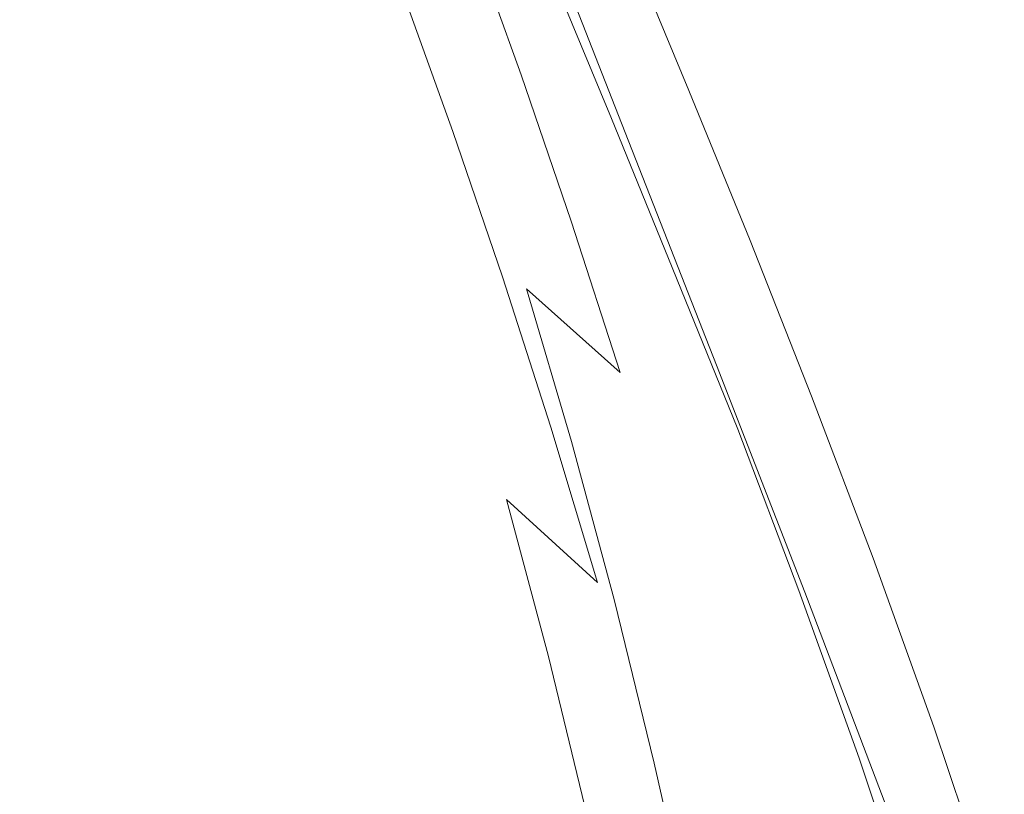
# Model space of a CAD drawing. Extents: x -176 to 132, y -93 to 79.
# Drawn here: x 115 to 126, y -38 to -29 of the extents above; entities that cross this region are included whole.
import ezdxf

# ---------------------------------------------------------------- set-up
doc = ezdxf.new("R2010")
doc.units = 0
doc.header["$LTSCALE"] = 500
doc.header["$MEASUREMENT"] = 0
doc.layers.add('BIALY', color=254, linetype='Continuous')
doc.layers.add('CHROM', color=251, linetype='Continuous')

msp = doc.modelspace()

# ---------------------------------------------------------------- linework, layer by layer
at = {"layer": 'BIALY', "lineweight": 0}
for points, invisible_edges in [([(117.29, -26.791, 99.923), (118.395, -25.978, 100.417), (119.308, -28.73, 106.961), (118.054, -29.559, 106.497)], 14), ([(117.29, -26.791, 99.923), (118.054, -29.559, 106.497), (116.798, -30.374, 106.041), (116.177, -27.595, 99.439)], 15), ([(115.051, -28.384, 98.968), (116.177, -27.595, 99.439), (116.798, -30.374, 106.041), (115.536, -31.17, 105.595)], 14), ([(121.639, -30.647, 113.728), (120.233, -31.515, 113.318), (119.308, -28.73, 106.961), (120.559, -27.894, 107.429)], 7), ([(115.051, -28.384, 98.968), (115.536, -31.17, 105.595), (114.268, -31.939, 105.165), (113.908, -29.155, 98.516)], 15), ([(118.827, -32.373, 112.909), (118.054, -29.559, 106.497), (119.308, -28.73, 106.961), (120.233, -31.515, 113.318)], 15), ([(118.827, -32.373, 112.909), (117.423, -33.212, 112.503), (116.798, -30.374, 106.041), (118.054, -29.559, 106.497)], 15), ([(116.022, -34.023, 112.102), (115.536, -31.17, 105.595), (116.798, -30.374, 106.041), (117.423, -33.212, 112.503)], 15), ([(121.639, -30.647, 113.728), (122.71, -33.376, 119.739), (121.15, -34.292, 119.416), (120.233, -31.515, 113.318)], 14), ([(116.022, -34.023, 112.102), (114.625, -34.795, 111.707), (114.268, -31.939, 105.165), (115.536, -31.17, 105.595)], 15), ([(118.827, -32.373, 112.909), (120.233, -31.515, 113.318), (121.15, -34.292, 119.416), (119.594, -35.195, 119.091)], 15), ([(113.233, -35.526, 111.327), (112.992, -32.677, 104.756), (114.268, -31.939, 105.165), (114.625, -34.795, 111.707)], 15), ([(118.827, -32.373, 112.909), (119.594, -35.195, 119.091), (118.044, -36.07, 118.761), (117.423, -33.212, 112.503)], 15), ([(116.022, -34.023, 112.102), (117.423, -33.212, 112.503), (118.044, -36.07, 118.761), (116.504, -36.905, 118.425)], 15), ([(123.746, -36.041, 125.388), (122.044, -37.04, 125.21), (121.15, -34.292, 119.416), (122.71, -33.376, 119.739)], 7), ([(116.022, -34.023, 112.102), (116.504, -36.905, 118.425), (114.977, -37.686, 118.079), (114.625, -34.795, 111.707)], 15), ([(120.345, -38.013, 125.015), (119.594, -35.195, 119.091), (121.15, -34.292, 119.416), (122.044, -37.04, 125.21)], 15), ([(113.233, -35.526, 111.327), (114.625, -34.795, 111.707), (114.977, -37.686, 118.079), (113.469, -38.411, 117.738)], 15), ([(120.345, -38.013, 125.015), (118.655, -38.932, 124.782), (118.044, -36.07, 118.761), (119.594, -35.195, 119.091)], 15), ([(123.746, -36.041, 125.388), (124.721, -38.601, 130.6), (122.896, -39.737, 130.653), (122.044, -37.04, 125.21)], 14), ([(116.98, -39.79, 124.518), (116.504, -36.905, 118.425), (118.044, -36.07, 118.761), (118.655, -38.932, 124.782)], 15), ([(116.98, -39.79, 124.518), (115.326, -40.577, 124.228), (114.977, -37.686, 118.079), (116.504, -36.905, 118.425)], 15), ([(120.345, -38.013, 125.015), (122.044, -37.04, 125.21), (122.896, -39.737, 130.653), (121.072, -40.817, 130.65)], 15), ([(113.704, -41.293, 123.929), (113.469, -38.411, 117.738), (114.977, -37.686, 118.079), (115.326, -40.577, 124.228)], 15), ([(120.345, -38.013, 125.015), (121.072, -40.817, 130.65), (119.251, -41.783, 130.531), (118.655, -38.932, 124.782)], 15)]:
    msp.add_3dface(points, dxfattribs=dict(at, invisible_edges=invisible_edges))
at = {"layer": 'CHROM', "lineweight": 0}
for points, invisible_edges in [([(114.01, -28.823, 137.281), (115.947, -29.657, 136.995), (115.521, -28.021, 133.042), (113.635, -27.208, 133.321)], 15), ([(116.122, -28.074, 128.531), (116.604, -29.685, 132.478), (114.989, -28.848, 132.751), (114.551, -27.259, 128.797)], 15), ([(120.38, -29.557, 119.091), (119.846, -28.873, 119.317), (119.206, -27.254, 115.366), (119.724, -27.911, 115.148)], 15), ([(116.728, -27.278, 128.783), (117.212, -28.894, 132.743), (118.677, -29.81, 132.428), (118.153, -28.164, 128.479)], 15), ([(118.633, -29.777, 127.975), (117.475, -28.919, 128.256), (116.945, -27.324, 124.302), (118.068, -28.153, 124.031)], 15), ([(119.2, -28.139, 119.558), (119.822, -29.778, 123.5), (119.021, -28.976, 123.763), (118.423, -27.368, 119.811)], 11), ([(119.828, -27.388, 110.826), (120.104, -27.795, 110.687), (120.783, -29.448, 114.629), (120.498, -29.025, 114.773)], 15), ([(121.294, -29.003, 119.163), (121.752, -29.647, 118.942), (121.079, -27.972, 115.002), (120.635, -27.353, 115.214)], 15), ([(119.377, -29.068, 128.169), (120.418, -29.97, 127.859), (119.82, -28.307, 123.915), (118.81, -27.438, 124.214)], 13), ([(120.045, -27.51, 119.675), (120.671, -29.154, 123.625), (121.377, -29.961, 123.348), (120.731, -28.285, 119.409)], 15), ([(121.265, -27.598, 110.616), (121.952, -29.266, 114.558), (122.126, -29.525, 114.469), (121.434, -27.847, 110.531)], 15), ([(120.324, -28.119, 110.576), (121.01, -29.784, 114.513), (120.783, -29.448, 114.629), (120.104, -27.795, 110.687)], 15), ([(121.56, -28.034, 110.467), (121.434, -27.847, 110.531), (122.126, -29.525, 114.469), (122.257, -29.719, 114.403)], 15), ([(120.38, -29.557, 119.091), (119.724, -27.911, 115.148), (120.15, -28.507, 114.949), (120.82, -30.177, 118.883)], 15), ([(113.552, -29.674, 136.954), (113.176, -28.063, 133.008), (114.989, -28.848, 132.751), (115.414, -30.478, 136.69)], 15), ([(117.683, -30.557, 136.686), (117.212, -28.894, 132.743), (115.521, -28.021, 133.042), (115.947, -29.657, 136.995)], 15), ([(116.122, -28.074, 128.531), (117.475, -28.919, 128.256), (117.997, -30.558, 132.192), (116.604, -29.685, 132.478)], 15), ([(122.122, -30.199, 118.752), (121.437, -28.503, 114.82), (121.079, -27.972, 115.002), (121.752, -29.647, 118.942)], 15), ([(121.56, -28.034, 110.467), (122.257, -29.719, 114.403), (122.352, -29.861, 114.354), (121.653, -28.171, 110.42)], 15), ([(118.633, -29.777, 127.975), (118.068, -28.153, 124.031), (119.021, -28.976, 123.763), (119.615, -30.633, 127.696)], 15), ([(119.377, -29.068, 128.169), (118.153, -28.164, 128.479), (118.677, -29.81, 132.428), (119.936, -30.748, 132.107)], 15), ([(119.2, -28.139, 119.558), (119.846, -28.873, 119.317), (120.489, -30.542, 123.249), (119.822, -29.778, 123.5)], 15), ([(120.324, -28.119, 110.576), (120.493, -28.368, 110.49), (121.184, -30.042, 114.424), (121.01, -29.784, 114.513)], 15), ([(121.72, -28.27, 110.386), (121.653, -28.171, 110.42), (122.352, -29.861, 114.354), (122.422, -29.964, 114.319)], 15), ([(121.294, -30.852, 127.557), (120.671, -29.154, 123.625), (119.82, -28.307, 123.915), (120.418, -29.97, 127.859)], 15), ([(121.294, -29.003, 119.163), (120.731, -28.285, 119.409), (121.377, -29.961, 123.348), (121.958, -30.708, 123.092)], 15), ([(121.683, -28.455, 110.339), (121.72, -28.27, 110.386), (122.422, -29.964, 114.319), (122.387, -30.153, 114.27)], 7), ([(120.619, -28.554, 110.426), (121.314, -30.236, 114.357), (121.184, -30.042, 114.424), (120.493, -28.368, 110.49)], 15), ([(121.179, -30.716, 118.7), (120.82, -30.177, 118.883), (120.15, -28.507, 114.949), (120.498, -29.025, 114.773)], 15), ([(121.683, -28.455, 110.339), (122.387, -30.153, 114.27), (122.044, -30.363, 114.248), (121.341, -28.665, 110.319)], 15), ([(122.122, -30.199, 118.752), (122.419, -30.644, 118.6), (121.725, -28.93, 114.673), (121.437, -28.503, 114.82)], 15), ([(120.619, -28.554, 110.426), (120.711, -28.691, 110.379), (121.409, -30.377, 114.309), (121.314, -30.236, 114.357)], 15), ([(120.778, -28.789, 110.345), (121.478, -30.48, 114.273), (121.409, -30.377, 114.309), (120.711, -28.691, 110.379)], 14), ([(120.977, -28.845, 110.309), (121.341, -28.665, 110.319), (122.044, -30.363, 114.248), (121.68, -30.54, 114.236)], 15), ([(114.01, -28.823, 137.281), (114.371, -30.482, 141.226), (116.357, -31.34, 140.932), (115.947, -29.657, 136.995)], 15), ([(117.073, -31.341, 136.407), (115.414, -30.478, 136.69), (114.989, -28.848, 132.751), (116.604, -29.685, 132.478)], 15), ([(120.38, -29.557, 119.091), (121.041, -31.255, 123.013), (120.489, -30.542, 123.249), (119.846, -28.873, 119.317)], 15), ([(120.977, -28.845, 110.309), (121.68, -30.54, 114.236), (121.478, -30.48, 114.273), (120.778, -28.789, 110.345)], 15), ([(117.683, -30.557, 136.686), (119.188, -31.506, 136.361), (118.677, -29.81, 132.428), (117.212, -28.894, 132.743)], 15), ([(118.633, -29.777, 127.975), (119.188, -31.45, 131.901), (117.997, -30.558, 132.192), (117.475, -28.919, 128.256)], 15), ([(120.441, -31.468, 127.422), (119.615, -30.633, 127.696), (119.021, -28.976, 123.763), (119.822, -29.778, 123.5)], 13), ([(121.294, -29.003, 119.163), (121.958, -30.708, 123.092), (122.43, -31.379, 122.862), (121.752, -29.647, 118.942)], 15), ([(122.653, -30.994, 118.48), (121.952, -29.266, 114.558), (121.725, -28.93, 114.673), (122.419, -30.644, 118.6)], 15), ([(119.377, -29.068, 128.169), (119.936, -30.748, 132.107), (121.007, -31.687, 131.785), (120.418, -29.97, 127.859)], 11), ([(121.179, -30.716, 118.7), (120.498, -29.025, 114.773), (120.783, -29.448, 114.629), (121.473, -31.156, 118.55)], 15), ([(121.294, -30.852, 127.557), (122.022, -31.692, 127.269), (121.377, -29.961, 123.348), (120.671, -29.154, 123.625)], 15), ([(122.653, -30.994, 118.48), (122.832, -31.263, 118.387), (122.126, -29.525, 114.469), (121.952, -29.266, 114.558)], 15), ([(121.707, -31.506, 118.429), (121.473, -31.156, 118.55), (120.783, -29.448, 114.629), (121.01, -29.784, 114.513)], 15), ([(120.38, -29.557, 119.091), (120.82, -30.177, 118.883), (121.494, -31.903, 122.795), (121.041, -31.255, 123.013)], 15), ([(122.967, -31.465, 118.318), (122.257, -29.719, 114.403), (122.126, -29.525, 114.469), (122.832, -31.263, 118.387)], 15), ([(113.552, -29.674, 136.954), (115.414, -30.478, 136.69), (115.821, -32.154, 140.611), (113.912, -31.326, 140.884)], 15), ([(117.683, -30.557, 136.686), (115.947, -29.657, 136.995), (116.357, -31.34, 140.932), (118.138, -32.27, 140.613)], 15), ([(117.073, -31.341, 136.407), (116.604, -29.685, 132.478), (117.997, -30.558, 132.192), (118.504, -32.246, 136.11)], 15), ([(122.122, -30.199, 118.752), (121.752, -29.647, 118.942), (122.43, -31.379, 122.862), (122.811, -31.956, 122.664)], 15), ([(114.714, -32.188, 145.156), (114.371, -30.482, 141.226), (112.208, -29.711, 141.491), (112.501, -31.396, 145.427)], 15), ([(118.633, -29.777, 127.975), (119.615, -30.633, 127.696), (120.199, -32.341, 131.609), (119.188, -31.45, 131.901)], 13), ([(120.482, -32.482, 136.026), (119.936, -30.748, 132.107), (118.677, -29.81, 132.428), (119.188, -31.506, 136.361)], 15), ([(120.441, -31.468, 127.422), (119.822, -29.778, 123.5), (120.489, -30.542, 123.249), (121.129, -32.266, 127.159)], 15), ([(121.707, -31.506, 118.429), (121.01, -29.784, 114.513), (121.184, -30.042, 114.424), (121.887, -31.775, 118.336)], 15), ([(122.967, -31.465, 118.318), (123.065, -31.612, 118.268), (122.352, -29.861, 114.354), (122.257, -29.719, 114.403)], 15), ([(123.137, -31.719, 118.231), (122.422, -29.964, 114.319), (122.352, -29.861, 114.354), (123.065, -31.612, 118.268)], 15), ([(121.294, -30.852, 127.557), (120.418, -29.97, 127.859), (121.007, -31.687, 131.785), (121.908, -32.606, 131.469)], 15), ([(122.021, -31.976, 118.266), (121.887, -31.775, 118.336), (121.184, -30.042, 114.424), (121.314, -30.236, 114.357)], 15), ([(122.62, -32.473, 127.001), (121.958, -30.708, 123.092), (121.377, -29.961, 123.348), (122.022, -31.692, 127.269)], 15), ([(123.105, -31.913, 118.18), (122.387, -30.153, 114.27), (122.422, -29.964, 114.319), (123.19, -31.799, 118.203)], 14), ([(123.19, -31.799, 118.203), (122.422, -29.964, 114.319), (123.137, -31.719, 118.231), (123.19, -31.799, 118.203)], 15), ([(123.105, -31.913, 118.18), (122.761, -32.121, 118.155), (122.044, -30.363, 114.248), (122.387, -30.153, 114.27)], 15), ([(121.179, -30.716, 118.7), (121.865, -32.466, 122.605), (121.494, -31.903, 122.795), (120.82, -30.177, 118.883)], 15), ([(122.021, -31.976, 118.266), (121.314, -30.236, 114.357), (121.409, -30.377, 114.309), (122.119, -32.123, 118.216)], 15), ([(122.122, -30.199, 118.752), (122.811, -31.956, 122.664), (123.117, -32.42, 122.505), (122.419, -30.644, 118.6)], 15), ([(122.191, -32.23, 118.179), (122.119, -32.123, 118.216), (121.409, -30.377, 114.309), (121.478, -30.48, 114.273)], 7), ([(122.395, -32.296, 118.141), (121.68, -30.54, 114.236), (122.044, -30.363, 114.248), (122.761, -32.121, 118.155)], 15), ([(114.714, -32.188, 145.156), (116.748, -33.073, 144.852), (116.357, -31.34, 140.932), (114.371, -30.482, 141.226)], 15), ([(117.073, -31.341, 136.407), (117.524, -33.046, 140.318), (115.821, -32.154, 140.611), (115.414, -30.478, 136.69)], 15), ([(122.395, -32.296, 118.141), (122.191, -32.23, 118.179), (121.478, -30.48, 114.273), (121.68, -30.54, 114.236)], 15), ([(117.683, -30.557, 136.686), (118.138, -32.27, 140.613), (119.681, -33.256, 140.275), (119.188, -31.506, 136.361)], 15), ([(119.728, -33.174, 135.807), (118.504, -32.246, 136.11), (117.997, -30.558, 132.192), (119.188, -31.45, 131.901)], 15), ([(121.698, -33.012, 126.912), (121.129, -32.266, 127.159), (120.489, -30.542, 123.249), (121.041, -31.255, 123.013)], 15), ([(120.441, -31.468, 127.422), (121.05, -33.213, 131.323), (120.199, -32.341, 131.609), (119.615, -30.633, 127.696)], 15), ([(121.179, -30.716, 118.7), (121.473, -31.156, 118.55), (122.168, -32.925, 122.447), (121.865, -32.466, 122.605)], 15), ([(122.62, -32.473, 127.001), (123.106, -33.175, 126.76), (122.43, -31.379, 122.862), (121.958, -30.708, 123.092)], 15), ([(122.653, -30.994, 118.48), (122.419, -30.644, 118.6), (123.117, -32.42, 122.505), (123.358, -32.785, 122.38)], 15), ([(120.482, -32.482, 136.026), (121.582, -33.461, 135.69), (121.007, -31.687, 131.785), (119.936, -30.748, 132.107)], 14), ([(121.294, -30.852, 127.557), (121.908, -32.606, 131.469), (122.657, -33.485, 131.168), (122.022, -31.692, 127.269)], 15), ([(122.653, -30.994, 118.48), (123.358, -32.785, 122.38), (123.543, -33.066, 122.283), (122.832, -31.263, 118.387)], 15), ([(121.707, -31.506, 118.429), (122.409, -33.29, 122.321), (122.168, -32.925, 122.447), (121.473, -31.156, 118.55)], 15), ([(121.698, -33.012, 126.912), (121.041, -31.255, 123.013), (121.494, -31.903, 122.795), (122.166, -33.69, 126.685)], 15), ([(122.967, -31.465, 118.318), (122.832, -31.263, 118.387), (123.543, -33.066, 122.283), (123.682, -33.276, 122.211)], 15), ([(114.714, -32.188, 145.156), (112.501, -31.396, 145.427), (112.776, -33.126, 149.348), (115.037, -33.943, 149.068)], 15), ([(114.254, -33.025, 144.798), (113.912, -31.326, 140.884), (115.821, -32.154, 140.611), (116.208, -33.879, 144.516)], 15), ([(118.571, -34.037, 144.521), (118.138, -32.27, 140.613), (116.357, -31.34, 140.932), (116.748, -33.073, 144.852)], 15), ([(117.073, -31.341, 136.407), (118.504, -32.246, 136.11), (118.991, -33.986, 140.009), (117.524, -33.046, 140.318)], 15), ([(123.498, -33.778, 126.553), (122.811, -31.956, 122.664), (122.43, -31.379, 122.862), (123.106, -33.175, 126.76)], 15), ([(119.728, -33.174, 135.807), (119.188, -31.45, 131.901), (120.199, -32.341, 131.609), (120.768, -34.104, 135.501)], 15), ([(120.482, -32.482, 136.026), (119.188, -31.506, 136.361), (119.681, -33.256, 140.275), (121.008, -34.273, 139.926)], 7), ([(120.441, -31.468, 127.422), (121.129, -32.266, 127.159), (121.759, -34.049, 131.048), (121.05, -33.213, 131.323)], 15), ([(121.707, -31.506, 118.429), (121.887, -31.775, 118.336), (122.594, -33.57, 122.224), (122.409, -33.29, 122.321)], 15), ([(122.967, -31.465, 118.318), (123.682, -33.276, 122.211), (123.783, -33.43, 122.158), (123.065, -31.612, 118.268)], 15), ([(123.137, -31.719, 118.231), (123.065, -31.612, 118.268), (123.783, -33.43, 122.158), (123.857, -33.542, 122.12)], 15), ([(122.507, -34.423, 135.36), (121.908, -32.606, 131.469), (121.007, -31.687, 131.785), (121.582, -33.461, 135.69)], 11), ([(122.021, -31.976, 118.266), (122.733, -33.781, 122.151), (122.594, -33.57, 122.224), (121.887, -31.775, 118.336)], 15), ([(122.62, -32.473, 127.001), (122.022, -31.692, 127.269), (122.657, -33.485, 131.168), (123.272, -34.303, 130.887)], 15), ([(123.137, -31.719, 118.231), (123.857, -33.542, 122.12), (123.912, -33.625, 122.091), (123.19, -31.799, 118.203)], 15), ([(123.105, -31.913, 118.18), (123.19, -31.799, 118.203), (123.912, -33.625, 122.091), (123.827, -33.741, 122.066)], 7), ([(122.548, -34.28, 126.485), (122.166, -33.69, 126.685), (121.494, -31.903, 122.795), (121.865, -32.466, 122.605)], 15), ([(122.021, -31.976, 118.266), (122.119, -32.123, 118.216), (122.834, -33.934, 122.098), (122.733, -33.781, 122.151)], 15), ([(123.105, -31.913, 118.18), (123.827, -33.741, 122.066), (123.483, -33.947, 122.037), (122.761, -32.121, 118.155)], 15), ([(123.498, -33.778, 126.553), (123.813, -34.263, 126.387), (123.117, -32.42, 122.505), (122.811, -31.956, 122.664)], 15), ([(122.191, -32.23, 118.179), (122.908, -34.046, 122.06), (122.834, -33.934, 122.098), (122.119, -32.123, 118.216)], 15), ([(122.395, -32.296, 118.141), (122.761, -32.121, 118.155), (123.483, -33.947, 122.037), (123.116, -34.118, 122.021)], 15), ([(114.714, -32.188, 145.156), (115.037, -33.943, 149.068), (117.115, -34.859, 148.754), (116.748, -33.073, 144.852)], 15), ([(117.951, -34.803, 144.211), (116.208, -33.879, 144.516), (115.821, -32.154, 140.611), (117.524, -33.046, 140.318)], 15), ([(122.191, -32.23, 118.179), (122.963, -34.129, 122.031), (122.908, -34.046, 122.06), (122.191, -32.23, 118.179)], 14), ([(122.395, -32.296, 118.141), (123.116, -34.118, 122.021), (122.963, -34.129, 122.031), (122.191, -32.23, 118.179)], 15), ([(114.254, -33.025, 144.798), (114.573, -34.773, 148.696), (112.388, -33.982, 148.959), (112.115, -32.258, 145.053)], 15), ([(118.571, -34.037, 144.521), (120.151, -35.063, 144.169), (119.681, -33.256, 140.275), (118.138, -32.27, 140.613)], 15), ([(119.728, -33.174, 135.807), (120.247, -34.954, 139.692), (118.991, -33.986, 140.009), (118.504, -32.246, 136.11)], 15), ([(121.643, -35.018, 135.201), (120.768, -34.104, 135.501), (120.199, -32.341, 131.609), (121.05, -33.213, 131.323)], 13), ([(121.698, -33.012, 126.912), (122.345, -34.831, 130.788), (121.759, -34.049, 131.048), (121.129, -32.266, 127.159)], 15), ([(122.548, -34.28, 126.485), (121.865, -32.466, 122.605), (122.168, -32.925, 122.447), (122.86, -34.76, 126.319)], 15), ([(122.62, -32.473, 127.001), (123.272, -34.303, 130.887), (123.773, -35.038, 130.635), (123.106, -33.175, 126.76)], 15), ([(124.062, -34.646, 126.256), (123.358, -32.785, 122.38), (123.117, -32.42, 122.505), (123.813, -34.263, 126.387)], 15), ([(120.482, -32.482, 136.026), (121.008, -34.273, 139.926), (122.136, -35.298, 139.575), (121.582, -33.461, 135.69)], 15), ([(122.507, -34.423, 135.36), (123.277, -35.344, 135.045), (122.657, -33.485, 131.168), (121.908, -32.606, 131.469)], 15), ([(124.062, -34.646, 126.256), (124.252, -34.939, 126.155), (123.543, -33.066, 122.283), (123.358, -32.785, 122.38)], 15), ([(122.168, -32.925, 122.447), (122.409, -33.29, 122.321), (123.108, -35.142, 126.187), (122.86, -34.76, 126.319)], 15), ([(114.254, -33.025, 144.798), (116.208, -33.879, 144.516), (116.57, -35.655, 148.403), (114.573, -34.773, 148.696)], 15), ([(117.951, -34.803, 144.211), (117.524, -33.046, 140.318), (118.991, -33.986, 140.009), (119.453, -35.782, 143.889)], 15), ([(121.698, -33.012, 126.912), (122.166, -33.69, 126.685), (122.827, -35.543, 130.549), (122.345, -34.831, 130.788)], 15), ([(115.339, -35.728, 152.934), (115.037, -33.943, 149.068), (112.776, -33.126, 149.348), (113.032, -34.885, 153.223)], 15), ([(118.571, -34.037, 144.521), (116.748, -33.073, 144.852), (117.115, -34.859, 148.754), (118.977, -35.86, 148.41)], 15), ([(124.395, -35.159, 126.079), (123.682, -33.276, 122.211), (123.543, -33.066, 122.283), (124.252, -34.939, 126.155)], 15), ([(121.509, -36.126, 143.805), (121.008, -34.273, 139.926), (119.681, -33.256, 140.275), (120.151, -35.063, 144.169)], 14), ([(119.728, -33.174, 135.807), (120.768, -34.104, 135.501), (121.315, -35.928, 139.371), (120.247, -34.954, 139.692)], 9), ([(121.643, -35.018, 135.201), (121.05, -33.213, 131.323), (121.759, -34.049, 131.048), (122.373, -35.895, 134.912)], 15), ([(123.498, -33.778, 126.553), (123.106, -33.175, 126.76), (123.773, -35.038, 130.635), (124.176, -35.671, 130.418)], 15), ([(124.395, -35.159, 126.079), (124.5, -35.32, 126.024), (123.783, -33.43, 122.158), (123.682, -33.276, 122.211)], 15), ([(123.108, -35.142, 126.187), (122.409, -33.29, 122.321), (122.594, -33.57, 122.224), (123.299, -35.435, 126.086)], 15), ([(122.507, -34.423, 135.36), (121.582, -33.461, 135.69), (122.136, -35.298, 139.575), (123.086, -36.305, 139.229)], 15), ([(123.91, -36.202, 134.75), (123.272, -34.303, 130.887), (122.657, -33.485, 131.168), (123.277, -35.344, 135.045)], 15), ([(124.576, -35.437, 125.984), (123.857, -33.542, 122.12), (123.783, -33.43, 122.158), (124.5, -35.32, 126.024)], 15), ([(123.442, -35.655, 126.01), (123.299, -35.435, 126.086), (122.594, -33.57, 122.224), (122.733, -33.781, 122.151)], 15), ([(124.549, -35.641, 125.926), (123.827, -33.741, 122.066), (123.912, -33.625, 122.091), (124.632, -35.525, 125.954)], 15), ([(124.576, -35.437, 125.984), (124.632, -35.525, 125.954), (123.912, -33.625, 122.091), (123.857, -33.542, 122.12)], 15), ([(122.548, -34.28, 126.485), (123.221, -36.162, 130.339), (122.827, -35.543, 130.549), (122.166, -33.69, 126.685)], 15), ([(124.549, -35.641, 125.926), (124.203, -35.845, 125.894), (123.483, -33.947, 122.037), (123.827, -33.741, 122.066)], 7), ([(123.442, -35.655, 126.01), (122.733, -33.781, 122.151), (122.834, -33.934, 122.098), (123.547, -35.816, 125.954)], 15), ([(123.498, -33.778, 126.553), (124.176, -35.671, 130.418), (124.501, -36.18, 130.243), (123.813, -34.263, 126.387)], 15), ([(115.339, -35.728, 152.934), (117.457, -36.678, 152.609), (117.115, -34.859, 148.754), (115.037, -33.943, 149.068)], 15), ([(117.951, -34.803, 144.211), (118.35, -36.615, 148.085), (116.57, -35.655, 148.403), (116.208, -33.879, 144.516)], 15), ([(123.622, -35.933, 125.913), (123.547, -35.816, 125.954), (122.834, -33.934, 122.098), (122.908, -34.046, 122.06)], 15), ([(123.834, -36.012, 125.874), (123.116, -34.118, 122.021), (123.483, -33.947, 122.037), (124.203, -35.845, 125.894)], 15), ([(114.87, -36.55, 152.549), (112.641, -35.734, 152.822), (112.388, -33.982, 148.959), (114.573, -34.773, 148.696)], 15), ([(118.571, -34.037, 144.521), (118.977, -35.86, 148.41), (120.592, -36.931, 148.043), (120.151, -35.063, 144.169)], 15), ([(120.74, -36.794, 143.556), (119.453, -35.782, 143.889), (118.991, -33.986, 140.009), (120.247, -34.954, 139.692)], 15), ([(122.976, -36.718, 134.639), (122.373, -35.895, 134.912), (121.759, -34.049, 131.048), (122.345, -34.831, 130.788)], 15), ([(123.622, -35.933, 125.913), (122.908, -34.046, 122.06), (122.963, -34.129, 122.031), (123.679, -36.02, 125.883)], 11), ([(121.643, -35.018, 135.201), (122.214, -36.888, 139.055), (121.315, -35.928, 139.371), (120.768, -34.104, 135.501)], 15), ([(123.834, -36.012, 125.874), (123.679, -36.02, 125.883), (122.963, -34.129, 122.031), (123.116, -34.118, 122.021)], 15), ([(121.509, -36.126, 143.805), (122.664, -37.2, 143.436), (122.136, -35.298, 139.575), (121.008, -34.273, 139.926)], 15), ([(122.548, -34.28, 126.485), (122.86, -34.76, 126.319), (123.542, -36.666, 130.165), (123.221, -36.162, 130.339)], 15), ([(123.91, -36.202, 134.75), (124.424, -36.975, 134.485), (123.773, -35.038, 130.635), (123.272, -34.303, 130.887)], 15), ([(124.062, -34.646, 126.256), (123.813, -34.263, 126.387), (124.501, -36.18, 130.243), (124.756, -36.581, 130.106)], 15), ([(122.507, -34.423, 135.36), (123.086, -36.305, 139.229), (123.875, -37.273, 138.897), (123.277, -35.344, 135.045)], 15), ([(124.062, -34.646, 126.256), (124.756, -36.581, 130.106), (124.953, -36.889, 130), (124.252, -34.939, 126.155)], 15), ([(114.87, -36.55, 152.549), (114.573, -34.773, 148.696), (116.57, -35.655, 148.403), (116.906, -37.464, 152.245)], 15), ([(123.108, -35.142, 126.187), (123.798, -37.066, 130.026), (123.542, -36.666, 130.165), (122.86, -34.76, 126.319)], 15), ([(115.339, -35.728, 152.934), (113.032, -34.885, 153.223), (113.271, -36.654, 157.025), (115.619, -37.525, 156.726)], 15), ([(119.356, -37.719, 152.251), (118.977, -35.86, 148.41), (117.115, -34.859, 148.754), (117.457, -36.678, 152.609)], 15), ([(117.951, -34.803, 144.211), (119.453, -35.782, 143.889), (119.886, -37.638, 147.748), (118.35, -36.615, 148.085)], 15), ([(122.976, -36.718, 134.639), (122.345, -34.831, 130.788), (122.827, -35.543, 130.549), (123.472, -37.466, 134.387)], 15), ([(120.74, -36.794, 143.556), (120.247, -34.954, 139.692), (121.315, -35.928, 139.371), (121.835, -37.817, 143.219)], 14), ([(124.395, -35.159, 126.079), (124.252, -34.939, 126.155), (124.953, -36.889, 130), (125.1, -37.12, 129.921)], 15), ([(121.509, -36.126, 143.805), (120.151, -35.063, 144.169), (120.592, -36.931, 148.043), (121.979, -38.045, 147.661)], 15), ([(121.643, -35.018, 135.201), (122.373, -35.895, 134.912), (122.964, -37.81, 138.751), (122.214, -36.888, 139.055)], 15), ([(124.839, -37.64, 134.257), (124.176, -35.671, 130.418), (123.773, -35.038, 130.635), (124.424, -36.975, 134.485)], 15), ([(123.108, -35.142, 126.187), (123.299, -35.435, 126.086), (123.994, -37.374, 129.92), (123.798, -37.066, 130.026)], 15), ([(124.395, -35.159, 126.079), (125.1, -37.12, 129.921), (125.207, -37.289, 129.863), (124.5, -35.32, 126.024)], 15), ([(123.636, -38.259, 143.073), (123.086, -36.305, 139.229), (122.136, -35.298, 139.575), (122.664, -37.2, 143.436)], 15), ([(123.91, -36.202, 134.75), (123.277, -35.344, 135.045), (123.875, -37.273, 138.897), (124.524, -38.175, 138.587)], 15), ([(124.576, -35.437, 125.984), (124.5, -35.32, 126.024), (125.207, -37.289, 129.863), (125.286, -37.411, 129.821)], 15), ([(123.442, -35.655, 126.01), (124.141, -37.604, 129.84), (123.994, -37.374, 129.92), (123.299, -35.435, 126.086)], 15), ([(124.576, -35.437, 125.984), (125.286, -37.411, 129.821), (125.344, -37.503, 129.79), (124.632, -35.525, 125.954)], 15), ([(123.878, -38.118, 134.166), (123.472, -37.466, 134.387), (122.827, -35.543, 130.549), (123.221, -36.162, 130.339)], 15), ([(124.549, -35.641, 125.926), (124.632, -35.525, 125.954), (125.344, -37.503, 129.79), (125.261, -37.621, 129.76)], 15), ([(118.722, -38.463, 151.914), (116.906, -37.464, 152.245), (116.57, -35.655, 148.403), (118.35, -36.615, 148.085)], 15), ([(123.442, -35.655, 126.01), (123.547, -35.816, 125.954), (124.249, -37.773, 129.781), (124.141, -37.604, 129.84)], 15), ([(124.839, -37.64, 134.257), (125.172, -38.175, 134.073), (124.501, -36.18, 130.243), (124.176, -35.671, 130.418)], 15), ([(124.549, -35.641, 125.926), (125.261, -37.621, 129.76), (124.913, -37.821, 129.722), (124.203, -35.845, 125.894)], 14), ([(114.87, -36.55, 152.549), (115.144, -38.339, 156.33), (112.876, -37.496, 156.612), (112.641, -35.734, 152.822)], 15), ([(115.339, -35.728, 152.934), (115.619, -37.525, 156.726), (117.776, -38.509, 156.389), (117.457, -36.678, 152.609)], 15), ([(120.74, -36.794, 143.556), (121.202, -38.699, 147.398), (119.886, -37.638, 147.748), (119.453, -35.782, 143.889)], 15), ([(123.622, -35.933, 125.913), (124.327, -37.896, 129.739), (124.249, -37.773, 129.781), (123.547, -35.816, 125.954)], 15), ([(119.356, -37.719, 152.251), (121.003, -38.838, 151.867), (120.592, -36.931, 148.043), (118.977, -35.86, 148.41)], 15), ([(122.757, -38.826, 142.886), (121.835, -37.817, 143.219), (121.315, -35.928, 139.371), (122.214, -36.888, 139.055)], 15), ([(122.976, -36.718, 134.639), (123.584, -38.677, 138.463), (122.964, -37.81, 138.751), (122.373, -35.895, 134.912)], 15), ([(123.622, -35.933, 125.913), (123.679, -36.02, 125.883), (124.385, -37.987, 129.707), (124.327, -37.896, 129.739)], 15), ([(123.834, -36.012, 125.874), (124.203, -35.845, 125.894), (124.913, -37.821, 129.722), (124.542, -37.984, 129.698)], 15), ([(123.834, -36.012, 125.874), (124.542, -37.984, 129.698), (124.385, -37.987, 129.707), (123.679, -36.02, 125.883)], 11), ([(121.509, -36.126, 143.805), (121.979, -38.045, 147.661), (123.16, -39.173, 147.274), (122.664, -37.2, 143.436)], 14), ([(123.878, -38.118, 134.166), (123.221, -36.162, 130.339), (123.542, -36.666, 130.165), (124.208, -38.648, 133.983)], 15), ([(123.91, -36.202, 134.75), (124.524, -38.175, 138.587), (125.052, -38.989, 138.308), (124.424, -36.975, 134.485)], 15), ([(125.435, -38.596, 133.929), (124.756, -36.581, 130.106), (124.501, -36.18, 130.243), (125.172, -38.175, 134.073)], 15), ([(123.636, -38.259, 143.073), (124.445, -39.277, 142.724), (123.875, -37.273, 138.897), (123.086, -36.305, 139.229)], 15), ([(114.87, -36.55, 152.549), (116.906, -37.464, 152.245), (117.217, -39.287, 156.014), (115.144, -38.339, 156.33)], 15), ([(118.722, -38.463, 151.914), (118.35, -36.615, 148.085), (119.886, -37.638, 147.748), (120.289, -39.532, 151.561)], 15), ([(125.435, -38.596, 133.929), (125.636, -38.92, 133.818), (124.953, -36.889, 130), (124.756, -36.581, 130.106)], 15), ([(115.877, -39.314, 160.415), (115.619, -37.525, 156.726), (113.271, -36.654, 157.025), (113.491, -38.413, 160.724)], 15), ([(119.356, -37.719, 152.251), (117.457, -36.678, 152.609), (117.776, -38.509, 156.389), (119.709, -39.593, 156.017)], 15), ([(122.976, -36.718, 134.639), (123.472, -37.466, 134.387), (124.094, -39.466, 138.197), (123.584, -38.677, 138.463)], 15), ([(124.471, -39.069, 133.837), (124.208, -38.648, 133.983), (123.542, -36.666, 130.165), (123.798, -37.066, 130.026)], 15), ([(120.74, -36.794, 143.556), (121.835, -37.817, 143.219), (122.321, -39.774, 147.043), (121.202, -38.699, 147.398)], 7), ([(122.419, -40.006, 151.467), (121.979, -38.045, 147.661), (120.592, -36.931, 148.043), (121.003, -38.838, 151.867)], 15), ([(122.757, -38.826, 142.886), (122.214, -36.888, 139.055), (122.964, -37.81, 138.751), (123.526, -39.799, 142.564)], 15), ([(124.839, -37.64, 134.257), (124.424, -36.975, 134.485), (125.052, -38.989, 138.308), (125.477, -39.69, 138.068)], 15), ([(125.788, -39.163, 133.734), (125.1, -37.12, 129.921), (124.953, -36.889, 130), (125.636, -38.92, 133.818)], 15), ([(124.471, -39.069, 133.837), (123.798, -37.066, 130.026), (123.994, -37.374, 129.92), (124.672, -39.392, 133.724)], 15), ([(123.636, -38.259, 143.073), (122.664, -37.2, 143.436), (123.16, -39.173, 147.274), (124.154, -40.288, 146.891)], 15), ([(125.788, -39.163, 133.734), (125.898, -39.341, 133.673), (125.207, -37.289, 129.863), (125.1, -37.12, 129.921)], 15), ([(125.11, -40.228, 142.398), (124.524, -38.175, 138.587), (123.875, -37.273, 138.897), (124.445, -39.277, 142.724)], 15), ([(125.979, -39.47, 133.629), (125.286, -37.411, 129.821), (125.207, -37.289, 129.863), (125.898, -39.341, 133.673)], 15), ([(124.823, -39.635, 133.64), (124.672, -39.392, 133.724), (123.994, -37.374, 129.92), (124.141, -37.604, 129.84)], 15), ([(125.979, -39.47, 133.629), (126.039, -39.566, 133.596), (125.344, -37.503, 129.79), (125.286, -37.411, 129.821)], 15), ([(115.396, -40.12, 160.008), (113.091, -39.249, 160.301), (112.876, -37.496, 156.612), (115.144, -38.339, 156.33)], 15), ([(115.877, -39.314, 160.415), (118.069, -40.334, 160.065), (117.776, -38.509, 156.389), (115.619, -37.525, 156.726)], 15), ([(118.722, -38.463, 151.914), (119.066, -40.326, 155.669), (117.217, -39.287, 156.014), (116.906, -37.464, 152.245)], 15), ([(123.878, -38.118, 134.166), (124.51, -40.153, 137.963), (124.094, -39.466, 138.197), (123.472, -37.466, 134.387)], 15), ([(125.956, -39.685, 133.564), (125.261, -37.621, 129.76), (125.344, -37.503, 129.79), (126.039, -39.566, 133.596)], 15), ([(121.631, -40.645, 151.193), (120.289, -39.532, 151.561), (119.886, -37.638, 147.748), (121.202, -38.699, 147.398)], 7), ([(124.823, -39.635, 133.64), (124.141, -37.604, 129.84), (124.249, -37.773, 129.781), (124.934, -39.812, 133.578)], 15), ([(124.839, -37.64, 134.257), (125.477, -39.69, 138.068), (125.82, -40.254, 137.875), (125.172, -38.175, 134.073)], 15), ([(125.956, -39.685, 133.564), (125.607, -39.882, 133.521), (124.913, -37.821, 129.722), (125.261, -37.621, 129.76)], 7), ([(119.356, -37.719, 152.251), (119.709, -39.593, 156.017), (121.386, -40.762, 155.616), (121.003, -38.838, 151.867)], 15), ([(125.014, -39.941, 133.533), (124.934, -39.812, 133.578), (124.249, -37.773, 129.781), (124.327, -37.896, 129.739)], 15), ([(122.757, -38.826, 142.886), (123.265, -40.838, 146.691), (122.321, -39.774, 147.043), (121.835, -37.817, 143.219)], 15), ([(124.162, -40.714, 142.259), (123.526, -39.799, 142.564), (122.964, -37.81, 138.751), (123.584, -38.677, 138.463)], 15), ([(125.014, -39.941, 133.533), (124.327, -37.896, 129.739), (124.385, -37.987, 129.707), (125.075, -40.037, 133.5)], 11), ([(125.233, -40.039, 133.491), (124.542, -37.984, 129.698), (124.913, -37.821, 129.722), (125.607, -39.882, 133.521)], 15), ([(125.233, -40.039, 133.491), (125.075, -40.037, 133.5), (124.385, -37.987, 129.707), (124.542, -37.984, 129.698)], 15), ([(122.419, -40.006, 151.467), (123.623, -41.191, 151.06), (123.16, -39.173, 147.274), (121.979, -38.045, 147.661)], 7), ([(123.878, -38.118, 134.166), (124.208, -38.648, 133.983), (124.85, -40.712, 137.77), (124.51, -40.153, 137.963)], 15), ([(125.11, -40.228, 142.398), (125.65, -41.086, 142.103), (125.052, -38.989, 138.308), (124.524, -38.175, 138.587)], 15), ([(125.435, -38.596, 133.929), (125.172, -38.175, 134.073), (125.82, -40.254, 137.875), (126.089, -40.697, 137.722)], 15), ([(115.396, -40.12, 160.008), (115.144, -38.339, 156.33), (117.217, -39.287, 156.014), (117.503, -41.103, 159.681)], 15), ([(123.636, -38.259, 143.073), (124.154, -40.288, 146.891), (124.98, -41.361, 146.523), (124.445, -39.277, 142.724)], 15)]:
    msp.add_3dface(points, dxfattribs=dict(at, invisible_edges=invisible_edges))

doc.saveas('drawing.dxf')
